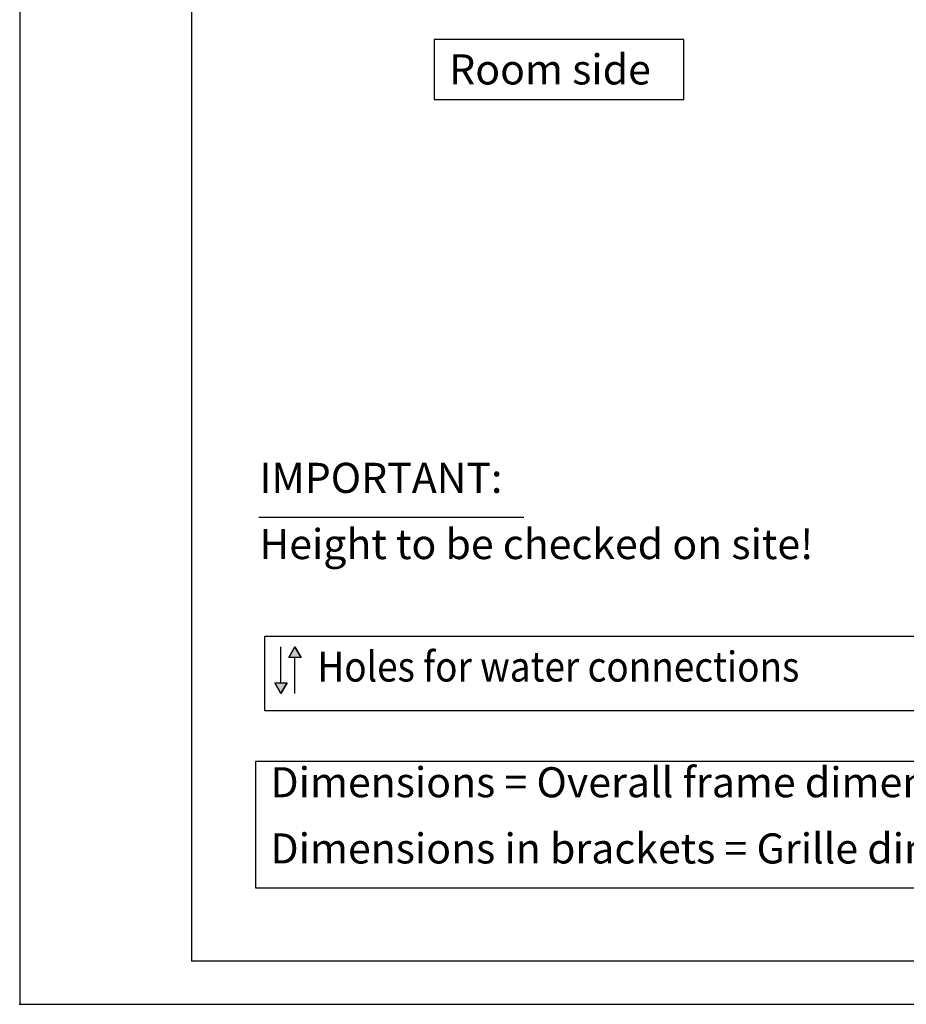
# Model space of a CAD drawing. Units: millimetres. Extents: x -651 to 2319, y 111 to 2211.
# Drawn here: x -651 to -135, y 111 to 684 of the extents above; entities that cross this region are included whole.
import ezdxf

# ---------------------------------------------------------------- set-up
doc = ezdxf.new("R2010")
doc.units = ezdxf.units.MM
doc.layers.add('1', color=7, linetype='Continuous')
doc.layers.add('6', color=7, linetype='Continuous')
doc.styles.add('CONVERTER_17', font='txt.shx', dxfattribs={"width": 0.9})

# ---------------------------------------------------------------- blocks, each defined once
blk = doc.blocks.new('716700', base_point=(3188.71, 36.18))
at = {"layer": '6', "linetype": 'Continuous'}
for points in [[(-491.09, 318.79), (-487.49, 312.55), (-494.69, 312.55)], [(-499.22, 291.55), (-502.82, 297.79), (-495.62, 297.79)]]:
    blk.add_hatch(color=7, dxfattribs=at).paths.add_polyline_path(points)
at = {"layer": '1', "color": 2, "linetype": 'Continuous'}
blk.add_line((-512.09, 394.15), (-357.89, 394.15), dxfattribs=at)
at = {"layer": '1', "color": 3, "linetype": 'Continuous'}
for p, q in [((-508.6, 324.92), (-95.2, 324.92)), ((-508.6, 281.52), (-508.6, 324.92)), ((-95.2, 281.52), (-508.6, 281.52))]:
    blk.add_line(p, q, dxfattribs=at)
at = {"layer": '1', "color": 3}
for points in [[(-410.05, 672.15), (-410.05, 637.15), (-264.8, 637.15), (-264.8, 672.15)], [(-514.05, 252.01), (-514.05, 178.51), (60.83, 178.51), (60.83, 252.01)]]:
    blk.add_lwpolyline(points, close=True, dxfattribs=at)
at = {"layer": '6', "color": 3, "linetype": 'Continuous'}
for p, q in [((-499.22, 297.79), (-499.22, 318.79)), ((-494.69, 312.55), (-491.09, 318.79)), ((-491.09, 318.79), (-494.69, 312.55)), ((-491.09, 318.79), (-494.69, 312.55)), ((-491.09, 318.79), (-487.49, 312.55)), ((-487.49, 312.55), (-491.09, 318.79)), ((-487.49, 312.55), (-494.69, 312.55)), ((-487.49, 312.55), (-494.69, 312.55)), ((-491.09, 291.55), (-491.09, 312.55)), ((-502.82, 297.79), (-495.62, 297.79)), ((-499.22, 291.55), (-502.82, 297.79)), ((-502.82, 297.79), (-495.62, 297.79)), ((-502.82, 297.79), (-499.22, 291.55)), ((-495.62, 297.79), (-499.22, 291.55)), ((-499.22, 291.55), (-495.62, 297.79)), ((-499.22, 291.55), (-495.62, 297.79))]:
    blk.add_line(p, q, dxfattribs=at)
at = {"layer": '1', "color": 3, "style": 'CONVERTER_17', "width": 0.9}
blk.add_text('Holes for water connections', height=17.5, dxfattribs=at).set_placement((-477.99, 298.54))
at = {"layer": '1', "color": 3, "char_height": 17.5, "line_spacing_factor": 1.320528, "style": 'CONVERTER_17'}
for s, insert, attachment_point in [('Room side', (-401.3, 663.4), 1), ('IMPORTANT:\\PHeight to be checked on site!', (-511.73, 364.33), 7), ('Dimensions = Overall frame dimensions\\PDimensions in brackets = Grille dimensions', (-505.3, 187.26), 7)]:
    blk.add_mtext(s, dxfattribs=dict(at, insert=insert, attachment_point=attachment_point))
blk = doc.blocks.new('_tb_frame_A2Q', base_point=(-130.24, 22.16))
at = {"layer": '1', "color": 2, "linetype": 'Continuous'}
for p, q in [((-130.24, 442.16), (-130.24, 22.16)), ((-130.24, 22.16), (463.76, 22.16))]:
    blk.add_line(p, q, dxfattribs=at)
at = {"layer": '1', "color": 7, "linetype": 'Continuous'}
for p in [(-110.24, 437.16), (458.76, 27.16)]:
    blk.add_line(p, (-110.24, 27.16), dxfattribs=at)
at = {"layer": '1', "color": 4}
blk.add_point((-130.24, 22.16), dxfattribs=at)
blk.add_point((-130.24, 22.16), dxfattribs=at)

msp = doc.modelspace()

# ---------------------------------------------------------------- block references
at = {"xscale": 4.999999999999999, "yscale": 4.999999999999999, "zscale": 4.999999999999999}
msp.add_blockref('_tb_frame_A2Q', (-651.19, 110.82), dxfattribs=at)
msp.add_blockref('716700', (3188.71, 36.18))

doc.saveas('drawing.dxf')
